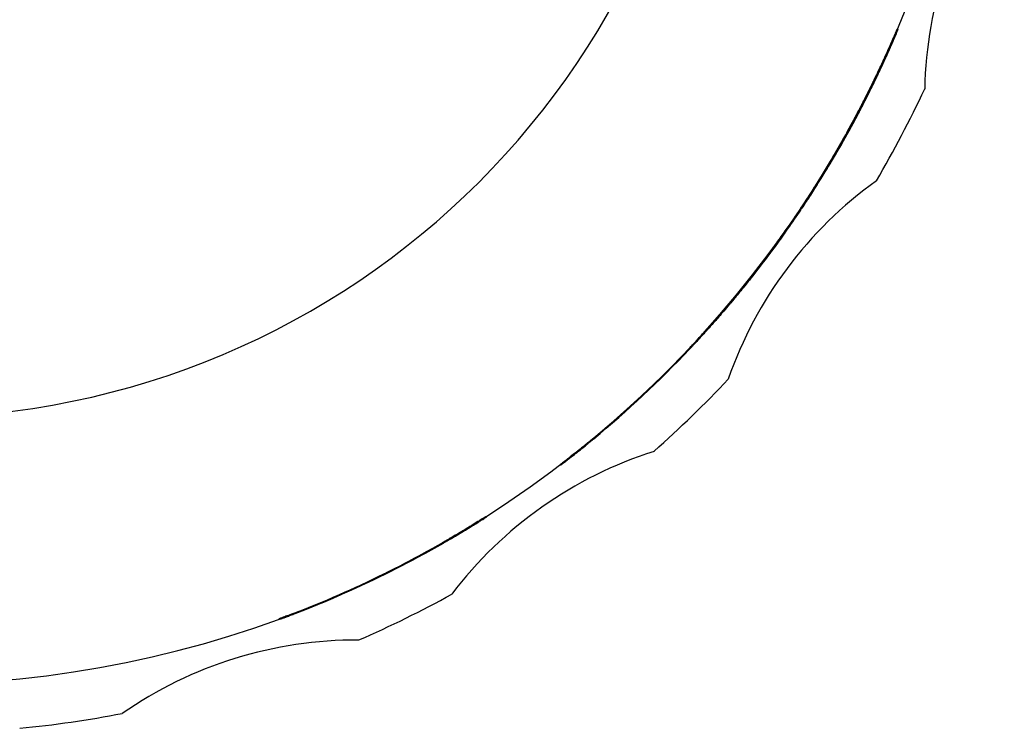
# Model space of a CAD drawing. Units: millimetres. Extents: x 0 to 297, y -2 to 208.
# Drawn here: x 229 to 244, y 120 to 130 of the extents above; entities that cross this region are included whole.
import ezdxf

# ---------------------------------------------------------------- set-up
doc = ezdxf.new("R2010")
doc.units = ezdxf.units.MM

msp = doc.modelspace()

# ---------------------------------------------------------------- linework, layer by layer
at = {"color": 7, "linetype": 'Continuous', "lineweight": 25}
for p, q in [((242.219, 130.223), (242.23, 130.223)), ((242.156, 130.075), (242.167, 130.075)), ((242.176, 130.121), (242.187, 130.121)), ((242.043, 129.82), (242.054, 129.82)), ((242.046, 129.825), (242.057, 129.825)), ((241.974, 129.669), (241.985, 129.669)), ((241.989, 129.701), (242, 129.701)), ((241.783, 129.273), (241.795, 129.273)), ((241.711, 129.13), (241.722, 129.13)), ((241.747, 129.2), (241.758, 129.2)), ((241.765, 129.237), (241.776, 129.237)), ((241.634, 128.98), (241.645, 128.98)), ((241.647, 129.006), (241.658, 129.006)), ((241.651, 129.013), (241.662, 129.013)), ((241.662, 129.035), (241.674, 129.035)), ((241.67, 129.049), (241.681, 129.049)), ((241.683, 129.075), (241.694, 129.075)), ((241.546, 128.814), (241.557, 128.814)), ((241.464, 128.665), (241.476, 128.665)), ((241.514, 128.755), (241.525, 128.755)), ((241.527, 128.78), (241.539, 128.78)), ((241.535, 128.794), (241.546, 128.794)), ((241.32, 128.408), (241.331, 128.408)), ((241.324, 128.416), (241.335, 128.416)), ((241.357, 128.473), (241.368, 128.473)), ((241.234, 128.262), (241.246, 128.262)), ((241.082, 128.01), (241.094, 128.01)), ((240.996, 127.87), (241.008, 127.87)), ((240.874, 127.68), (240.886, 127.68)), ((240.723, 127.451), (240.735, 127.451)), ((240.603, 127.275), (240.615, 127.275)), ((240.124, 126.618), (240.137, 126.618)), ((240.141, 126.641), (240.154, 126.641)), ((240.152, 126.655), (240.165, 126.655)), ((240.171, 126.68), (240.184, 126.68)), ((239.642, 126.021), (239.655, 126.021)), ((239.412, 125.755), (239.425, 125.755)), ((239.232, 125.555), (239.246, 125.555)), ((239.287, 125.616), (239.301, 125.616)), ((239.049, 125.358), (239.063, 125.358)), ((237.596, 123.997), (237.611, 123.997)), ((237.352, 123.8), (237.369, 123.8)), ((237.099, 123.603), (237.116, 123.603)), ((235.966, 122.811), (235.984, 122.811)), ((235.643, 122.611), (235.663, 122.611)), ((235.731, 122.665), (235.75, 122.665)), ((235.308, 122.414), (235.328, 122.414)), ((233.05, 121.344), (233.078, 121.344)), ((232.833, 121.262), (232.862, 121.262))]:
    msp.add_line(p, q, dxfattribs=at)
for centre, radius, start, end in [((227.238, 136.519), 16.25, 270, 90), ((227.238, 136.519), 16.25, 270, 90), ((227.238, 136.519), 16.25, 270, 90), ((227.238, 136.519), 16.25, 270, 90), ((227.238, 136.519), 12.2, 270, 90), ((227.238, 136.519), 12.2, 270, 90), ((248.865, 129.18), 6.233, 143.7049, 178.8082), ((248.865, 129.18), 6.233, 143.7049, 178.8082), ((227.238, 136.519), 17, 329.6044, 334.9087), ((227.238, 136.519), 17, 329.6044, 334.9087), ((245.539, 122.856), 6.233, 125.7049, 160.8082), ((245.539, 122.856), 6.233, 125.7049, 160.8082), ((227.238, 136.519), 16.25, 309.5967, 316.6209), ((227.238, 136.519), 16.25, 309.5967, 316.6209), ((227.238, 136.519), 16.26, 309.6393, 316.6542), ((227.238, 136.519), 16.26, 309.6393, 316.6542), ((227.238, 136.519), 17, 311.6044, 316.9087), ((227.238, 136.519), 17, 311.6044, 316.9087), ((240.421, 117.869), 6.233, 107.7049, 142.8082), ((240.421, 117.869), 6.233, 107.7049, 142.8082), ((227.238, 136.519), 16.25, 290.9579, 301.5106), ((227.238, 136.519), 16.26, 291.0497, 301.5681), ((227.238, 136.519), 16.25, 290.9579, 299.7763), ((227.238, 136.519), 16.26, 291.0497, 299.8378), ((227.238, 136.519), 17, 293.6044, 298.9087), ((227.238, 136.519), 17, 293.6044, 298.9087), ((234.013, 114.708), 6.233, 89.7049, 124.8082), ((234.013, 114.708), 6.233, 89.7049, 124.8082), ((227.238, 136.519), 17, 275.6044, 280.9087), ((227.238, 136.519), 17, 275.6044, 280.9087)]:
    msp.add_arc(centre, radius, start, end, dxfattribs=at)
for points, knots in [([(242.219, 130.223), (242.219, 130.222), (242.218, 130.22), (242.213, 130.208), (242.204, 130.187), (242.192, 130.158), (242.176, 130.121), (242.156, 130.075), (242.125, 130.003), (242.074, 129.888), (241.992, 129.708), (241.892, 129.493), (241.771, 129.246), (241.681, 129.072), (241.634, 128.98)], [0, 0, 0, 0, 0.074113, 0.144096, 0.21018, 0.272637, 0.331793, 0.388028, 0.441786, 0.549956, 0.654138, 0.760281, 0.874027, 1, 1, 1, 1]), ([(241.645, 128.98), (241.668, 129.025), (241.713, 129.111), (241.777, 129.237), (241.836, 129.356), (241.89, 129.468), (241.94, 129.573), (241.986, 129.67), (242.027, 129.76), (242.064, 129.842), (242.098, 129.917), (242.127, 129.983), (242.152, 130.042), (242.181, 130.109), (242.208, 130.171), (242.227, 130.215), (242.229, 130.22), (242.23, 130.223)], [0, 0, 0, 0, 0.061158, 0.119139, 0.174325, 0.227157, 0.278138, 0.327826, 0.376825, 0.425764, 0.475272, 0.52596, 0.578397, 0.633096, 0.743377, 0.865034, 1, 1, 1, 1]), ([(241.783, 129.273), (241.803, 129.312), (241.84, 129.388), (241.894, 129.498), (241.942, 129.601), (241.987, 129.697), (242.027, 129.784), (242.07, 129.88), (242.114, 129.978), (242.151, 130.064), (242.179, 130.129), (242.202, 130.182), (242.216, 130.217), (242.218, 130.221), (242.219, 130.223)], [0, 0, 0, 0, 0.064182, 0.124486, 0.181423, 0.235599, 0.287717, 0.338565, 0.418816, 0.503477, 0.589281, 0.685002, 0.828818, 1, 1, 1, 1]), ([(242.23, 130.223), (242.229, 130.222), (242.229, 130.221), (242.224, 130.209), (242.212, 130.18), (242.185, 130.117), (242.12, 129.967), (242.035, 129.776), (241.951, 129.595), (241.876, 129.439), (241.823, 129.33), (241.795, 129.273)], [0, 0, 0, 0, 0.099599, 0.190187, 0.272037, 0.454663, 0.594582, 0.741242, 0.82111, 0.906741, 1, 1, 1, 1]), ([(242.176, 130.121), (242.175, 130.12), (242.175, 130.119), (242.169, 130.104), (242.159, 130.081), (242.145, 130.049), (242.127, 130.007), (242.095, 129.935), (242.038, 129.808), (241.942, 129.599), (241.822, 129.348), (241.678, 129.062), (241.57, 128.861), (241.514, 128.755)], [0, 0, 0, 0, 0.066165, 0.129257, 0.189582, 0.247487, 0.303368, 0.357662, 0.480846, 0.601902, 0.72382, 0.854789, 1, 1, 1, 1]), ([(241.525, 128.755), (241.547, 128.796), (241.59, 128.875), (241.67, 129.028), (241.763, 129.209), (241.871, 129.427), (241.97, 129.636), (242.048, 129.807), (242.103, 129.93), (242.141, 130.016), (242.168, 130.077), (242.184, 130.115), (242.186, 130.119), (242.187, 130.121)], [0, 0, 0, 0, 0.055837, 0.109029, 0.210405, 0.305615, 0.419444, 0.529473, 0.614019, 0.702556, 0.795585, 0.894236, 1, 1, 1, 1]), ([(241.546, 128.814), (241.574, 128.867), (241.628, 128.969), (241.705, 129.117), (241.79, 129.286), (241.881, 129.472), (241.974, 129.668), (242.05, 129.835), (242.108, 129.966), (242.148, 130.057), (242.172, 130.112), (242.175, 130.118), (242.176, 130.121)], [0, 0, 0, 0, 0.074296, 0.143527, 0.208116, 0.3139, 0.413432, 0.515601, 0.620529, 0.733555, 0.858987, 1, 1, 1, 1]), ([(242.187, 130.121), (242.186, 130.12), (242.185, 130.118), (242.178, 130.102), (242.167, 130.075), (242.151, 130.037), (242.129, 129.988), (242.095, 129.912), (242.04, 129.789), (241.953, 129.598), (241.843, 129.369), (241.71, 129.102), (241.61, 128.914), (241.557, 128.814)], [0, 0, 0, 0, 0.078672, 0.152404, 0.221591, 0.286714, 0.348348, 0.407169, 0.515021, 0.622313, 0.735456, 0.859959, 1, 1, 1, 1]), ([(242.156, 130.075), (242.155, 130.074), (242.155, 130.072), (242.149, 130.058), (242.139, 130.036), (242.125, 130.004), (242.107, 129.963), (242.085, 129.913), (242.051, 129.837), (241.997, 129.718), (241.909, 129.529), (241.792, 129.288), (241.7, 129.108), (241.651, 129.013)], [0, 0, 0, 0, 0.089495, 0.172955, 0.250681, 0.323047, 0.390513, 0.45365, 0.51315, 0.621152, 0.727798, 0.854764, 1, 1, 1, 1]), ([(241.662, 129.013), (241.683, 129.053), (241.724, 129.132), (241.782, 129.247), (241.835, 129.355), (241.884, 129.456), (241.929, 129.549), (241.969, 129.635), (242.006, 129.714), (242.038, 129.785), (242.067, 129.848), (242.091, 129.903), (242.112, 129.95), (242.139, 130.011), (242.162, 130.065), (242.165, 130.071), (242.167, 130.075)], [0, 0, 0, 0, 0.061696, 0.11998, 0.175339, 0.228337, 0.279622, 0.329904, 0.379937, 0.430486, 0.482292, 0.536048, 0.59237, 0.651797, 0.81238, 1, 1, 1, 1]), ([(241.683, 129.075), (241.702, 129.113), (241.74, 129.187), (241.794, 129.294), (241.843, 129.394), (241.888, 129.486), (241.943, 129.602), (242.004, 129.733), (242.07, 129.879), (242.117, 129.986), (242.142, 130.042), (242.154, 130.07), (242.155, 130.073), (242.156, 130.075)], [0, 0, 0, 0, 0.059058, 0.114436, 0.166519, 0.215768, 0.262725, 0.358223, 0.454926, 0.597766, 0.736605, 0.861285, 1, 1, 1, 1]), ([(242.167, 130.075), (242.166, 130.074), (242.166, 130.072), (242.16, 130.059), (242.15, 130.036), (242.131, 129.993), (242.094, 129.907), (242.022, 129.749), (241.943, 129.579), (241.867, 129.42), (241.783, 129.249), (241.725, 129.135), (241.694, 129.075)], [0, 0, 0, 0, 0.103009, 0.196987, 0.282236, 0.35916, 0.51284, 0.648499, 0.733872, 0.82276, 0.906704, 1, 1, 1, 1]), ([(241.647, 129.006), (241.662, 129.035), (241.692, 129.093), (241.735, 129.177), (241.785, 129.275), (241.84, 129.387), (241.898, 129.508), (241.949, 129.615), (241.985, 129.694), (242.016, 129.76), (242.039, 129.81), (242.043, 129.82), (242.046, 129.825)], [0, 0, 0, 0, 0.062991, 0.122441, 0.178858, 0.276226, 0.373976, 0.479394, 0.590844, 0.680373, 0.834127, 1, 1, 1, 1]), ([(242.057, 129.825), (242.056, 129.824), (242.054, 129.82), (242.047, 129.805), (242.038, 129.783), (242.015, 129.734), (241.976, 129.65), (241.914, 129.517), (241.854, 129.393), (241.768, 129.219), (241.696, 129.079), (241.658, 129.006)], [0, 0, 0, 0, 0.081104, 0.159049, 0.234233, 0.307097, 0.526994, 0.614682, 0.7034, 0.844197, 1, 1, 1, 1]), ([(242.046, 129.825), (242.029, 129.788), (241.995, 129.713), (241.941, 129.598), (241.886, 129.482), (241.829, 129.365), (241.771, 129.248), (241.731, 129.169), (241.711, 129.13)], [0, 0, 0, 0, 0.172307, 0.340946, 0.506943, 0.671378, 0.835358, 1, 1, 1, 1]), ([(241.722, 129.13), (241.74, 129.165), (241.776, 129.235), (241.828, 129.341), (241.879, 129.445), (241.934, 129.561), (241.995, 129.689), (242.036, 129.779), (242.057, 129.825)], [0, 0, 0, 0, 0.147627, 0.294394, 0.44109, 0.588504, 0.788742, 1, 1, 1, 1]), ([(241.747, 129.2), (241.762, 129.23), (241.793, 129.292), (241.839, 129.385), (241.885, 129.48), (241.936, 129.588), (241.991, 129.704), (242.026, 129.783), (242.043, 129.82)], [0, 0, 0, 0, 0.140836, 0.285004, 0.433497, 0.58723, 0.805277, 1, 1, 1, 1]), ([(242.054, 129.82), (242.047, 129.803), (242.031, 129.769), (242.005, 129.713), (241.973, 129.644), (241.935, 129.563), (241.885, 129.456), (241.826, 129.336), (241.78, 129.245), (241.758, 129.2)], [0, 0, 0, 0, 0.0887454, 0.1837803, 0.2854934, 0.4342023, 0.5781639, 0.7928686, 1, 1, 1, 1]), ([(242.043, 129.82), (242.043, 129.819), (242.042, 129.817), (242.036, 129.803), (242.024, 129.777), (242.003, 129.732), (241.967, 129.653), (241.913, 129.538), (241.842, 129.391), (241.792, 129.291), (241.765, 129.237)], [0, 0, 0, 0, 0.141067, 0.266545, 0.37709, 0.517642, 0.635286, 0.76075, 0.871497, 1, 1, 1, 1]), ([(241.776, 129.237), (241.789, 129.262), (241.814, 129.311), (241.848, 129.382), (241.88, 129.447), (241.922, 129.534), (241.97, 129.637), (242.011, 129.725), (242.037, 129.781), (242.052, 129.815), (242.053, 129.818), (242.054, 129.82)], [0, 0, 0, 0, 0.060957, 0.11757, 0.170471, 0.220434, 0.338367, 0.469557, 0.61456, 0.790302, 1, 1, 1, 1]), ([(241.527, 128.78), (241.545, 128.813), (241.579, 128.875), (241.627, 128.967), (241.671, 129.052), (241.727, 129.161), (241.792, 129.29), (241.867, 129.444), (241.927, 129.569), (241.965, 129.65), (241.985, 129.694), (241.988, 129.699), (241.989, 129.701)], [0, 0, 0, 0, 0.0616372, 0.1195492, 0.1740968, 0.2257116, 0.3329169, 0.4399357, 0.5873677, 0.7200125, 0.8550015, 1, 1, 1, 1]), ([(241.989, 129.701), (241.989, 129.701), (241.988, 129.699), (241.982, 129.686), (241.97, 129.661), (241.946, 129.609), (241.895, 129.502), (241.82, 129.347), (241.739, 129.183), (241.642, 128.994), (241.572, 128.864), (241.535, 128.794)], [0, 0, 0, 0, 0.089145, 0.17332, 0.2528961, 0.3784051, 0.5322895, 0.6422148, 0.7561813, 0.868661, 1, 1, 1, 1]), ([(242, 129.701), (242, 129.701), (241.999, 129.699), (241.991, 129.683), (241.98, 129.657), (241.963, 129.621), (241.941, 129.575), (241.914, 129.518), (241.875, 129.436), (241.818, 129.32), (241.738, 129.16), (241.644, 128.977), (241.575, 128.848), (241.539, 128.78)], [0, 0, 0, 0, 0.091302, 0.176551, 0.256335, 0.33137, 0.402516, 0.47078, 0.5373, 0.64587, 0.755558, 0.872015, 1, 1, 1, 1]), ([(241.546, 128.794), (241.567, 128.833), (241.607, 128.907), (241.663, 129.015), (241.744, 129.172), (241.825, 129.334), (241.893, 129.474), (241.95, 129.593), (241.993, 129.687), (241.998, 129.696), (242, 129.701)], [0, 0, 0, 0, 0.072835, 0.139887, 0.201661, 0.372304, 0.460287, 0.550776, 0.749797, 1, 1, 1, 1]), ([(241.662, 129.035), (241.676, 129.062), (241.702, 129.113), (241.74, 129.186), (241.783, 129.272), (241.831, 129.37), (241.902, 129.516), (241.942, 129.602), (241.962, 129.644), (241.969, 129.659), (241.973, 129.668), (241.974, 129.669), (241.974, 129.669)], [0, 0, 0, 0, 0.056899, 0.109525, 0.158533, 0.247428, 0.341007, 0.576357, 0.681934, 0.813226, 0.90465, 1, 1, 1, 1]), ([(241.974, 129.669), (241.974, 129.668), (241.973, 129.667), (241.968, 129.657), (241.961, 129.64), (241.945, 129.606), (241.914, 129.542), (241.846, 129.399), (241.762, 129.229), (241.702, 129.112), (241.67, 129.049)], [0, 0, 0, 0, 0.124571, 0.2371256, 0.3379392, 0.427396, 0.6213078, 0.7547793, 0.8684703, 1, 1, 1, 1]), ([(241.985, 129.669), (241.985, 129.668), (241.984, 129.666), (241.976, 129.651), (241.961, 129.617), (241.929, 129.549), (241.868, 129.422), (241.806, 129.295), (241.741, 129.167), (241.697, 129.081), (241.674, 129.035)], [0, 0, 0, 0, 0.1516567, 0.2829116, 0.3944694, 0.5844018, 0.7173824, 0.8161261, 0.9017602, 1, 1, 1, 1]), ([(241.681, 129.049), (241.696, 129.079), (241.725, 129.135), (241.766, 129.215), (241.802, 129.289), (241.835, 129.355), (241.875, 129.436), (241.917, 129.524), (241.95, 129.594), (241.971, 129.639), (241.983, 129.665), (241.984, 129.668), (241.985, 129.669)], [0, 0, 0, 0, 0.061331, 0.118048, 0.171053, 0.22145, 0.270516, 0.378851, 0.504564, 0.640272, 0.804877, 1, 1, 1, 1]), ([(241.234, 128.262), (241.235, 128.263), (241.235, 128.264), (241.241, 128.274), (241.251, 128.29), (241.264, 128.313), (241.289, 128.356), (241.335, 128.435), (241.418, 128.58), (241.523, 128.772), (241.651, 129.011), (241.738, 129.183), (241.783, 129.273)], [0, 0, 0, 0, 0.053535, 0.106034, 0.157882, 0.209478, 0.261228, 0.385989, 0.511912, 0.664339, 0.824334, 1, 1, 1, 1]), ([(241.795, 129.273), (241.775, 129.233), (241.735, 129.155), (241.677, 129.042), (241.622, 128.936), (241.544, 128.789), (241.447, 128.612), (241.356, 128.452), (241.298, 128.351), (241.266, 128.297), (241.249, 128.267), (241.247, 128.264), (241.246, 128.262)], [0, 0, 0, 0, 0.078284, 0.152425, 0.222936, 0.290416, 0.456112, 0.611217, 0.718417, 0.828739, 0.914173, 1, 1, 1, 1]), ([(241.711, 129.13), (241.688, 129.085), (241.644, 128.999), (241.574, 128.866), (241.503, 128.736), (241.428, 128.599), (241.356, 128.472), (241.296, 128.368), (241.259, 128.304), (241.238, 128.268), (241.235, 128.264), (241.234, 128.262)], [0, 0, 0, 0, 0.100671, 0.192728, 0.301357, 0.404595, 0.529279, 0.647187, 0.760958, 0.876248, 1, 1, 1, 1]), ([(241.246, 128.262), (241.246, 128.263), (241.247, 128.265), (241.257, 128.28), (241.274, 128.309), (241.306, 128.365), (241.358, 128.456), (241.42, 128.564), (241.497, 128.704), (241.601, 128.895), (241.68, 129.048), (241.722, 129.13)], [0, 0, 0, 0, 0.0829198, 0.1613718, 0.2362725, 0.3496895, 0.4616652, 0.5552038, 0.6567874, 0.8157547, 1, 1, 1, 1]), ([(241.765, 129.237), (241.75, 129.207), (241.722, 129.151), (241.659, 129.028), (241.586, 128.89), (241.521, 128.769), (241.486, 128.704), (241.467, 128.67), (241.465, 128.667), (241.464, 128.665)], [0, 0, 0, 0, 0.09508, 0.183648, 0.408751, 0.578455, 0.749174, 0.873873, 1, 1, 1, 1]), ([(241.464, 128.665), (241.465, 128.666), (241.466, 128.668), (241.475, 128.684), (241.49, 128.711), (241.517, 128.762), (241.57, 128.859), (241.653, 129.017), (241.714, 129.135), (241.747, 129.2)], [0, 0, 0, 0, 0.12309, 0.2328995, 0.3315984, 0.4221587, 0.5901885, 0.776334, 1, 1, 1, 1]), ([(241.476, 128.665), (241.476, 128.665), (241.477, 128.667), (241.482, 128.676), (241.491, 128.692), (241.503, 128.715), (241.522, 128.749), (241.557, 128.815), (241.615, 128.923), (241.697, 129.079), (241.749, 129.183), (241.776, 129.237)], [0, 0, 0, 0, 0.07267, 0.143972, 0.214614, 0.285322, 0.372913, 0.459884, 0.663956, 0.824187, 1, 1, 1, 1]), ([(241.758, 129.2), (241.744, 129.173), (241.717, 129.12), (241.679, 129.045), (241.621, 128.934), (241.551, 128.802), (241.499, 128.708), (241.479, 128.67), (241.477, 128.667), (241.476, 128.665)], [0, 0, 0, 0, 0.095272, 0.182138, 0.261346, 0.49389, 0.675681, 0.824732, 1, 1, 1, 1]), ([(241.082, 128.01), (241.083, 128.011), (241.084, 128.012), (241.09, 128.023), (241.101, 128.041), (241.119, 128.069), (241.159, 128.135), (241.246, 128.28), (241.385, 128.522), (241.5, 128.729), (241.6, 128.916), (241.655, 129.02), (241.683, 129.075)], [0, 0, 0, 0, 0.07831, 0.152902, 0.224, 0.291863, 0.381805, 0.585939, 0.713046, 0.842977, 0.918212, 1, 1, 1, 1]), ([(241.651, 129.013), (241.63, 128.973), (241.59, 128.897), (241.531, 128.786), (241.475, 128.684), (241.422, 128.589), (241.373, 128.502), (241.309, 128.389), (241.234, 128.261), (241.163, 128.142), (241.115, 128.063), (241.087, 128.017), (241.084, 128.012), (241.082, 128.01)], [0, 0, 0, 0, 0.060549, 0.117544, 0.171384, 0.222544, 0.271575, 0.319101, 0.426602, 0.53969, 0.666704, 0.819062, 1, 1, 1, 1]), ([(241.694, 129.075), (241.675, 129.038), (241.638, 128.966), (241.583, 128.862), (241.53, 128.765), (241.47, 128.654), (241.402, 128.532), (241.327, 128.401), (241.258, 128.282), (241.174, 128.141), (241.105, 128.027), (241.098, 128.016), (241.094, 128.01)], [0, 0, 0, 0, 0.055641, 0.108169, 0.157891, 0.205167, 0.282528, 0.359758, 0.445885, 0.534077, 0.740756, 1, 1, 1, 1]), ([(241.094, 128.01), (241.095, 128.011), (241.095, 128.012), (241.103, 128.025), (241.118, 128.049), (241.146, 128.096), (241.204, 128.19), (241.286, 128.33), (241.394, 128.518), (241.524, 128.75), (241.614, 128.921), (241.662, 129.013)], [0, 0, 0, 0, 0.094777, 0.183057, 0.265116, 0.391745, 0.511201, 0.624945, 0.737289, 0.859553, 1, 1, 1, 1]), ([(241.634, 128.98), (241.617, 128.947), (241.582, 128.882), (241.53, 128.786), (241.478, 128.69), (241.428, 128.599), (241.386, 128.525), (241.358, 128.475), (241.336, 128.437), (241.321, 128.411), (241.32, 128.409), (241.32, 128.408)], [0, 0, 0, 0, 0.142887, 0.283411, 0.42205, 0.564732, 0.693624, 0.758311, 0.800942, 0.88354, 1, 1, 1, 1]), ([(241.67, 129.049), (241.654, 129.019), (241.624, 128.961), (241.579, 128.877), (241.538, 128.8), (241.5, 128.73), (241.466, 128.668), (241.435, 128.613), (241.409, 128.565), (241.383, 128.519), (241.359, 128.478), (241.338, 128.441), (241.326, 128.419), (241.324, 128.417), (241.324, 128.416)], [0, 0, 0, 0, 0.06457, 0.12504, 0.182503, 0.238229, 0.293609, 0.350058, 0.408915, 0.471363, 0.56578, 0.66755, 0.814807, 1, 1, 1, 1]), ([(241.324, 128.416), (241.324, 128.416), (241.325, 128.417), (241.331, 128.429), (241.342, 128.447), (241.365, 128.487), (241.407, 128.561), (241.478, 128.689), (241.527, 128.78), (241.59, 128.897), (241.637, 128.987), (241.662, 129.035)], [0, 0, 0, 0, 0.1285508, 0.244204, 0.3473056, 0.4383448, 0.6760222, 0.7451772, 0.8120425, 0.8989855, 1, 1, 1, 1]), ([(241.331, 128.408), (241.332, 128.409), (241.332, 128.411), (241.342, 128.428), (241.354, 128.448), (241.369, 128.474), (241.399, 128.527), (241.459, 128.634), (241.544, 128.788), (241.611, 128.915), (241.645, 128.98)], [0, 0, 0, 0, 0.103095, 0.177829, 0.202128, 0.227688, 0.317912, 0.44944, 0.716887, 1, 1, 1, 1]), ([(241.335, 128.416), (241.336, 128.416), (241.337, 128.418), (241.346, 128.435), (241.361, 128.46), (241.378, 128.49), (241.399, 128.528), (241.429, 128.581), (241.472, 128.659), (241.533, 128.77), (241.605, 128.903), (241.655, 128.999), (241.681, 129.049)], [0, 0, 0, 0, 0.16698, 0.301696, 0.382787, 0.458867, 0.535882, 0.604453, 0.70148, 0.795261, 0.892701, 1, 1, 1, 1]), ([(241.674, 129.035), (241.659, 129.008), (241.632, 128.955), (241.592, 128.88), (241.55, 128.801), (241.505, 128.718), (241.428, 128.579), (241.377, 128.489), (241.35, 128.441), (241.337, 128.419), (241.336, 128.417), (241.335, 128.416)], [0, 0, 0, 0, 0.057457, 0.110289, 0.159129, 0.23048, 0.303048, 0.538052, 0.667105, 0.820665, 1, 1, 1, 1]), ([(241.357, 128.473), (241.362, 128.483), (241.376, 128.507), (241.398, 128.547), (241.425, 128.595), (241.474, 128.681), (241.548, 128.818), (241.612, 128.94), (241.647, 129.006)], [0, 0, 0, 0, 0.053635, 0.13333, 0.232888, 0.33245, 0.639261, 1, 1, 1, 1]), ([(241.658, 129.006), (241.636, 128.963), (241.593, 128.881), (241.528, 128.761), (241.479, 128.672), (241.44, 128.6), (241.413, 128.552), (241.387, 128.507), (241.374, 128.483), (241.368, 128.473)], [0, 0, 0, 0, 0.231588, 0.452987, 0.665937, 0.734263, 0.867906, 0.946065, 1, 1, 1, 1]), ([(240.723, 127.451), (240.723, 127.451), (240.724, 127.453), (240.733, 127.465), (240.746, 127.485), (240.765, 127.513), (240.8, 127.566), (240.863, 127.662), (240.967, 127.823), (241.084, 128.011), (241.217, 128.231), (241.374, 128.501), (241.487, 128.707), (241.546, 128.814)], [0, 0, 0, 0, 0.060294, 0.118277, 0.174232, 0.228471, 0.281339, 0.404115, 0.522906, 0.621169, 0.724123, 0.855373, 1, 1, 1, 1]), ([(241.557, 128.814), (241.53, 128.765), (241.478, 128.669), (241.4, 128.529), (241.325, 128.398), (241.253, 128.274), (241.184, 128.158), (241.119, 128.05), (241.023, 127.894), (240.905, 127.708), (240.814, 127.57), (240.765, 127.495), (240.739, 127.457), (240.736, 127.453), (240.735, 127.451)], [0, 0, 0, 0, 0.066135, 0.129236, 0.189642, 0.247738, 0.303958, 0.358779, 0.412715, 0.556938, 0.705134, 0.797989, 0.895703, 1, 1, 1, 1]), ([(241.514, 128.755), (241.49, 128.711), (241.443, 128.625), (241.373, 128.501), (241.305, 128.384), (241.208, 128.216), (241.083, 128.01), (240.942, 127.784), (240.828, 127.609), (240.762, 127.509), (240.728, 127.458), (240.725, 127.453), (240.723, 127.451)], [0, 0, 0, 0, 0.061375, 0.119867, 0.175702, 0.229139, 0.36332, 0.488411, 0.623348, 0.766235, 0.877857, 1, 1, 1, 1]), ([(240.735, 127.451), (240.735, 127.452), (240.737, 127.453), (240.747, 127.468), (240.763, 127.492), (240.785, 127.526), (240.814, 127.57), (240.85, 127.624), (240.891, 127.688), (240.939, 127.762), (241.042, 127.925), (241.245, 128.253), (241.427, 128.579), (241.525, 128.755)], [0, 0, 0, 0, 0.071846, 0.139665, 0.20386, 0.264906, 0.323354, 0.379831, 0.435031, 0.489699, 0.544598, 0.753839, 1, 1, 1, 1]), ([(241.535, 128.794), (241.516, 128.76), (241.479, 128.692), (241.426, 128.595), (241.362, 128.482), (241.289, 128.354), (241.199, 128.202), (241.112, 128.057), (241.043, 127.946), (241.002, 127.881), (240.998, 127.874), (240.996, 127.87)], [0, 0, 0, 0, 0.064743, 0.125651, 0.183135, 0.281572, 0.379583, 0.517182, 0.660052, 0.818445, 1, 1, 1, 1]), ([(240.996, 127.87), (240.996, 127.871), (240.997, 127.873), (241.006, 127.887), (241.02, 127.909), (241.04, 127.941), (241.065, 127.982), (241.096, 128.033), (241.133, 128.093), (241.175, 128.162), (241.222, 128.242), (241.275, 128.331), (241.332, 128.429), (241.393, 128.538), (241.459, 128.656), (241.504, 128.738), (241.527, 128.78)], [0, 0, 0, 0, 0.0901, 0.173951, 0.252069, 0.325092, 0.393802, 0.459133, 0.52217, 0.584122, 0.646256, 0.709833, 0.776028, 0.845886, 0.920297, 1, 1, 1, 1]), ([(241.008, 127.87), (241.008, 127.871), (241.009, 127.873), (241.018, 127.887), (241.032, 127.909), (241.051, 127.94), (241.076, 127.981), (241.107, 128.031), (241.143, 128.09), (241.193, 128.173), (241.26, 128.286), (241.348, 128.437), (241.445, 128.609), (241.512, 128.731), (241.546, 128.794)], [0, 0, 0, 0, 0.08558, 0.165768, 0.241077, 0.312123, 0.379641, 0.444483, 0.507613, 0.570073, 0.670417, 0.772919, 0.881639, 1, 1, 1, 1]), ([(241.539, 128.78), (241.517, 128.741), (241.475, 128.663), (241.413, 128.552), (241.355, 128.45), (241.301, 128.356), (241.251, 128.27), (241.205, 128.193), (241.164, 128.124), (241.127, 128.064), (241.095, 128.012), (241.068, 127.968), (241.046, 127.932), (241.029, 127.904), (241.016, 127.885), (241.009, 127.873), (241.008, 127.871), (241.008, 127.87)], [0, 0, 0, 0, 0.07455, 0.144452, 0.210296, 0.272783, 0.332736, 0.391081, 0.448824, 0.507003, 0.566631, 0.628652, 0.693904, 0.76311, 0.836876, 0.915702, 1, 1, 1, 1]), ([(241.32, 128.408), (241.319, 128.408), (241.319, 128.408), (241.321, 128.41), (241.324, 128.417), (241.335, 128.436), (241.35, 128.461), (241.357, 128.473)], [0, 0, 0, 0, 0.280375, 0.443896, 0.570118, 0.788746, 1, 1, 1, 1]), ([(241.368, 128.473), (241.364, 128.465), (241.354, 128.449), (241.342, 128.428), (241.334, 128.414), (241.331, 128.408), (241.331, 128.408), (241.331, 128.408)], [0, 0, 0, 0, 0.1416407, 0.2742677, 0.4414894, 0.6061793, 1, 1, 1, 1]), ([(240.874, 127.68), (240.874, 127.68), (240.873, 127.679), (240.868, 127.671), (240.858, 127.654), (240.838, 127.625), (240.794, 127.558), (240.717, 127.441), (240.59, 127.256), (240.453, 127.061), (240.295, 126.843), (240.184, 126.697), (240.124, 126.618)], [0, 0, 0, 0, 0.064385, 0.126222, 0.185648, 0.285821, 0.374972, 0.530743, 0.644197, 0.761736, 0.872516, 1, 1, 1, 1]), ([(240.137, 126.618), (240.17, 126.661), (240.233, 126.745), (240.323, 126.865), (240.422, 127.001), (240.528, 127.15), (240.641, 127.312), (240.737, 127.454), (240.809, 127.561), (240.855, 127.632), (240.882, 127.674), (240.885, 127.678), (240.886, 127.68)], [0, 0, 0, 0, 0.070269, 0.135308, 0.195608, 0.292516, 0.38663, 0.494947, 0.609567, 0.72399, 0.853344, 1, 1, 1, 1]), ([(240.171, 126.68), (240.2, 126.718), (240.255, 126.791), (240.334, 126.897), (240.406, 126.997), (240.472, 127.089), (240.553, 127.203), (240.644, 127.334), (240.744, 127.481), (240.816, 127.59), (240.853, 127.647), (240.871, 127.676), (240.873, 127.679), (240.874, 127.68)], [0, 0, 0, 0, 0.062603, 0.121189, 0.176084, 0.227681, 0.276454, 0.374772, 0.471789, 0.611868, 0.746348, 0.86644, 1, 1, 1, 1]), ([(240.886, 127.68), (240.886, 127.68), (240.885, 127.678), (240.876, 127.664), (240.859, 127.638), (240.828, 127.591), (240.77, 127.504), (240.685, 127.377), (240.561, 127.196), (240.391, 126.956), (240.257, 126.777), (240.184, 126.68)], [0, 0, 0, 0, 0.096805, 0.186313, 0.268851, 0.386371, 0.490366, 0.597696, 0.704204, 0.839837, 1, 1, 1, 1]), ([(240.141, 126.641), (240.162, 126.668), (240.201, 126.719), (240.257, 126.793), (240.315, 126.871), (240.374, 126.953), (240.445, 127.051), (240.514, 127.147), (240.567, 127.223), (240.59, 127.256), (240.601, 127.272), (240.602, 127.274), (240.603, 127.275)], [0, 0, 0, 0, 0.062054, 0.119212, 0.172072, 0.245598, 0.319413, 0.444397, 0.582713, 0.750714, 0.871695, 1, 1, 1, 1]), ([(240.603, 127.275), (240.602, 127.274), (240.601, 127.273), (240.593, 127.261), (240.579, 127.241), (240.55, 127.199), (240.49, 127.113), (240.369, 126.946), (240.262, 126.8), (240.19, 126.706), (240.152, 126.655)], [0, 0, 0, 0, 0.130098, 0.246599, 0.349932, 0.440717, 0.662458, 0.785514, 0.885398, 1, 1, 1, 1]), ([(240.615, 127.275), (240.614, 127.274), (240.613, 127.272), (240.603, 127.257), (240.585, 127.232), (240.558, 127.193), (240.515, 127.132), (240.449, 127.039), (240.358, 126.914), (240.258, 126.778), (240.19, 126.689), (240.154, 126.641)], [0, 0, 0, 0, 0.142328, 0.266131, 0.372151, 0.470565, 0.560479, 0.679601, 0.795097, 0.88965, 1, 1, 1, 1]), ([(240.165, 126.655), (240.188, 126.686), (240.234, 126.746), (240.297, 126.831), (240.374, 126.935), (240.459, 127.052), (240.527, 127.149), (240.57, 127.21), (240.597, 127.249), (240.612, 127.271), (240.614, 127.273), (240.615, 127.275)], [0, 0, 0, 0, 0.070565, 0.135257, 0.195071, 0.31222, 0.434586, 0.544429, 0.674292, 0.824367, 1, 1, 1, 1]), ([(239.287, 125.616), (239.288, 125.616), (239.289, 125.617), (239.295, 125.624), (239.309, 125.639), (239.336, 125.669), (239.391, 125.732), (239.475, 125.826), (239.58, 125.948), (239.695, 126.083), (239.826, 126.242), (239.988, 126.442), (240.108, 126.598), (240.171, 126.68)], [0, 0, 0, 0, 0.058527, 0.115001, 0.169554, 0.280582, 0.377107, 0.482064, 0.58393, 0.667433, 0.752134, 0.868463, 1, 1, 1, 1]), ([(240.124, 126.618), (240.095, 126.58), (240.038, 126.506), (239.953, 126.4), (239.874, 126.301), (239.799, 126.209), (239.729, 126.124), (239.639, 126.017), (239.534, 125.894), (239.436, 125.781), (239.366, 125.702), (239.32, 125.651), (239.292, 125.621), (239.289, 125.617), (239.287, 125.616)], [0, 0, 0, 0, 0.062118, 0.120713, 0.176081, 0.228576, 0.278608, 0.326653, 0.429284, 0.532077, 0.6283, 0.734566, 0.859462, 1, 1, 1, 1]), ([(240.184, 126.68), (240.157, 126.645), (240.105, 126.577), (240.029, 126.479), (239.928, 126.352), (239.805, 126.199), (239.649, 126.013), (239.501, 125.84), (239.4, 125.726), (239.344, 125.664), (239.318, 125.634), (239.303, 125.618), (239.302, 125.616), (239.301, 125.616)], [0, 0, 0, 0, 0.05557, 0.108286, 0.15836, 0.263183, 0.364337, 0.500814, 0.640376, 0.732556, 0.838011, 0.916993, 1, 1, 1, 1]), ([(239.301, 125.616), (239.301, 125.616), (239.302, 125.617), (239.311, 125.627), (239.328, 125.645), (239.354, 125.675), (239.407, 125.735), (239.506, 125.846), (239.655, 126.02), (239.812, 126.209), (239.97, 126.403), (240.079, 126.544), (240.137, 126.618)], [0, 0, 0, 0, 0.079976, 0.155216, 0.22595, 0.317548, 0.398319, 0.536783, 0.67125, 0.769879, 0.878414, 1, 1, 1, 1]), ([(240.152, 126.655), (240.13, 126.626), (240.087, 126.57), (240.024, 126.49), (239.966, 126.416), (239.913, 126.349), (239.864, 126.289), (239.801, 126.211), (239.732, 126.127), (239.67, 126.054), (239.649, 126.029), (239.643, 126.022), (239.643, 126.021), (239.642, 126.021)], [0, 0, 0, 0, 0.066383, 0.128472, 0.187056, 0.243073, 0.297595, 0.35178, 0.48053, 0.628936, 0.841476, 0.916581, 1, 1, 1, 1]), ([(239.642, 126.021), (239.643, 126.022), (239.644, 126.023), (239.655, 126.036), (239.673, 126.057), (239.701, 126.09), (239.742, 126.14), (239.807, 126.219), (239.896, 126.328), (240.013, 126.475), (240.096, 126.582), (240.141, 126.641)], [0, 0, 0, 0, 0.132225, 0.250363, 0.354972, 0.446853, 0.553995, 0.649686, 0.757986, 0.868456, 1, 1, 1, 1]), ([(239.655, 126.021), (239.656, 126.022), (239.657, 126.023), (239.669, 126.037), (239.688, 126.06), (239.715, 126.092), (239.75, 126.134), (239.793, 126.186), (239.86, 126.267), (239.952, 126.381), (240.063, 126.522), (240.129, 126.609), (240.165, 126.655)], [0, 0, 0, 0, 0.1249479, 0.2382982, 0.3407001, 0.4330341, 0.5164998, 0.5927168, 0.6638019, 0.801027, 0.8949162, 1, 1, 1, 1]), ([(240.154, 126.641), (240.131, 126.612), (240.088, 126.555), (240.026, 126.476), (239.956, 126.387), (239.878, 126.29), (239.802, 126.197), (239.736, 126.118), (239.688, 126.06), (239.666, 126.034), (239.657, 126.023), (239.656, 126.022), (239.655, 126.021)], [0, 0, 0, 0, 0.066097, 0.126281, 0.181245, 0.275372, 0.369684, 0.471175, 0.61583, 0.791655, 0.890972, 1, 1, 1, 1]), ([(239.232, 125.555), (239.253, 125.578), (239.283, 125.611), (239.321, 125.653), (239.344, 125.679), (239.363, 125.699), (239.382, 125.721), (239.404, 125.746), (239.41, 125.752), (239.412, 125.755)], [0, 0, 0, 0, 0.311319, 0.449412, 0.579696, 0.664477, 0.734413, 0.882364, 1, 1, 1, 1]), ([(239.412, 125.755), (239.412, 125.754), (239.411, 125.753), (239.401, 125.742), (239.378, 125.717), (239.342, 125.676), (239.292, 125.621), (239.254, 125.578), (239.232, 125.555)], [0, 0, 0, 0, 0.058445, 0.120337, 0.239811, 0.426452, 0.678989, 1, 1, 1, 1]), ([(239.246, 125.555), (239.266, 125.577), (239.302, 125.616), (239.352, 125.673), (239.391, 125.716), (239.415, 125.743), (239.424, 125.753), (239.425, 125.754), (239.425, 125.755)], [0, 0, 0, 0, 0.296592, 0.538701, 0.773603, 0.886667, 0.944889, 1, 1, 1, 1]), ([(239.425, 125.755), (239.425, 125.754), (239.423, 125.752), (239.412, 125.739), (239.395, 125.72), (239.374, 125.697), (239.351, 125.671), (239.324, 125.642), (239.289, 125.602), (239.262, 125.572), (239.246, 125.555)], [0, 0, 0, 0, 0.067393, 0.141373, 0.234637, 0.353875, 0.466567, 0.588143, 0.762787, 1, 1, 1, 1]), ([(239.232, 125.555), (239.214, 125.535), (239.181, 125.499), (239.135, 125.45), (239.099, 125.411), (239.073, 125.383), (239.054, 125.363), (239.05, 125.359), (239.049, 125.358)], [0, 0, 0, 0, 0.275544, 0.502614, 0.682742, 0.819045, 0.918839, 1, 1, 1, 1]), ([(239.049, 125.358), (239.05, 125.358), (239.051, 125.36), (239.061, 125.37), (239.077, 125.387), (239.109, 125.422), (239.162, 125.478), (239.207, 125.527), (239.232, 125.555)], [0, 0, 0, 0, 0.0635989, 0.1315317, 0.2153011, 0.3284357, 0.6215848, 1, 1, 1, 1]), ([(239.063, 125.358), (239.063, 125.358), (239.064, 125.359), (239.073, 125.368), (239.085, 125.381), (239.102, 125.399), (239.132, 125.432), (239.181, 125.484), (239.222, 125.529), (239.246, 125.555)], [0, 0, 0, 0, 0.056072, 0.115273, 0.186151, 0.273906, 0.381315, 0.649059, 1, 1, 1, 1]), ([(239.246, 125.555), (239.222, 125.528), (239.178, 125.481), (239.124, 125.423), (239.089, 125.385), (239.067, 125.362), (239.064, 125.359), (239.063, 125.358)], [0, 0, 0, 0, 0.364806, 0.653221, 0.802559, 0.910323, 1, 1, 1, 1]), ([(237.352, 123.8), (237.377, 123.82), (237.422, 123.855), (237.479, 123.902), (237.522, 123.936), (237.553, 123.962), (237.575, 123.981), (237.592, 123.994), (237.595, 123.996), (237.596, 123.997)], [0, 0, 0, 0, 0.278926, 0.504025, 0.654328, 0.767853, 0.863242, 0.93581, 1, 1, 1, 1]), ([(237.596, 123.997), (237.595, 123.997), (237.593, 123.995), (237.583, 123.987), (237.567, 123.974), (237.546, 123.956), (237.519, 123.934), (237.486, 123.907), (237.447, 123.876), (237.402, 123.839), (237.37, 123.814), (237.352, 123.8)], [0, 0, 0, 0, 0.047047, 0.10012, 0.167294, 0.252736, 0.358474, 0.485571, 0.63463, 0.806025, 1, 1, 1, 1]), ([(237.611, 123.997), (237.611, 123.997), (237.609, 123.995), (237.598, 123.987), (237.583, 123.974), (237.561, 123.956), (237.534, 123.934), (237.501, 123.907), (237.463, 123.875), (237.418, 123.839), (237.386, 123.814), (237.369, 123.8)], [0, 0, 0, 0, 0.047212, 0.100535, 0.167926, 0.253504, 0.359284, 0.486325, 0.63523, 0.806373, 1, 1, 1, 1]), ([(237.369, 123.8), (237.386, 123.814), (237.42, 123.841), (237.472, 123.883), (237.519, 123.922), (237.56, 123.955), (237.588, 123.978), (237.607, 123.994), (237.61, 123.996), (237.611, 123.997)], [0, 0, 0, 0, 0.201869, 0.385274, 0.58858, 0.744828, 0.851908, 0.931521, 1, 1, 1, 1]), ([(237.352, 123.8), (237.32, 123.774), (237.271, 123.736), (237.209, 123.687), (237.17, 123.657), (237.139, 123.633), (237.117, 123.616), (237.102, 123.605), (237.1, 123.604), (237.099, 123.603)], [0, 0, 0, 0, 0.361195, 0.535947, 0.685663, 0.797069, 0.878508, 0.942998, 1, 1, 1, 1]), ([(237.099, 123.603), (237.1, 123.603), (237.102, 123.605), (237.114, 123.614), (237.131, 123.627), (237.173, 123.659), (237.248, 123.717), (237.314, 123.77), (237.352, 123.8)], [0, 0, 0, 0, 0.051762, 0.108089, 0.178579, 0.268399, 0.577138, 1, 1, 1, 1]), ([(237.369, 123.8), (237.334, 123.773), (237.273, 123.725), (237.203, 123.67), (237.159, 123.636), (237.137, 123.619), (237.12, 123.606), (237.117, 123.604), (237.116, 123.603)], [0, 0, 0, 0, 0.37784, 0.673783, 0.780897, 0.860359, 0.935987, 1, 1, 1, 1]), ([(237.116, 123.603), (237.117, 123.603), (237.118, 123.605), (237.129, 123.613), (237.146, 123.626), (237.168, 123.643), (237.2, 123.668), (237.245, 123.703), (237.303, 123.748), (237.346, 123.782), (237.369, 123.8)], [0, 0, 0, 0, 0.0478653, 0.1010885, 0.1678127, 0.252366, 0.3568849, 0.5322876, 0.746453, 1, 1, 1, 1]), ([(235.966, 122.811), (235.965, 122.811), (235.963, 122.81), (235.952, 122.802), (235.931, 122.789), (235.897, 122.768), (235.838, 122.731), (235.752, 122.677), (235.682, 122.635), (235.643, 122.611)], [0, 0, 0, 0, 0.040612, 0.085433, 0.141707, 0.245124, 0.39391, 0.664965, 1, 1, 1, 1]), ([(235.663, 122.611), (235.691, 122.629), (235.744, 122.661), (235.816, 122.705), (235.875, 122.742), (235.922, 122.771), (235.954, 122.792), (235.979, 122.808), (235.983, 122.81), (235.984, 122.811)], [0, 0, 0, 0, 0.24992, 0.46182, 0.636137, 0.773667, 0.876068, 0.947484, 1, 1, 1, 1]), ([(235.731, 122.665), (235.751, 122.677), (235.79, 122.701), (235.84, 122.732), (235.88, 122.757), (235.918, 122.781), (235.958, 122.806), (235.963, 122.81), (235.966, 122.811)], [0, 0, 0, 0, 0.19528, 0.388882, 0.510071, 0.605639, 0.800724, 1, 1, 1, 1]), ([(235.984, 122.811), (235.983, 122.811), (235.982, 122.81), (235.967, 122.8), (235.942, 122.784), (235.912, 122.766), (235.884, 122.748), (235.849, 122.726), (235.805, 122.698), (235.769, 122.676), (235.75, 122.665)], [0, 0, 0, 0, 0.118914, 0.227776, 0.338289, 0.461687, 0.552003, 0.641679, 0.819994, 1, 1, 1, 1]), ([(235.643, 122.611), (235.62, 122.597), (235.575, 122.57), (235.509, 122.531), (235.449, 122.496), (235.397, 122.465), (235.358, 122.443), (235.331, 122.427), (235.312, 122.417), (235.309, 122.415), (235.308, 122.414)], [0, 0, 0, 0, 0.202253, 0.377113, 0.559918, 0.712936, 0.81667, 0.895234, 0.952898, 1, 1, 1, 1]), ([(235.328, 122.414), (235.329, 122.415), (235.331, 122.415), (235.341, 122.422), (235.357, 122.431), (235.378, 122.443), (235.404, 122.458), (235.434, 122.475), (235.484, 122.505), (235.561, 122.55), (235.626, 122.589), (235.663, 122.611)], [0, 0, 0, 0, 0.03611, 0.076037, 0.125563, 0.187855, 0.264511, 0.349589, 0.441859, 0.691037, 1, 1, 1, 1]), ([(233.05, 121.344), (233.017, 121.331), (232.964, 121.311), (232.898, 121.286), (232.838, 121.264), (232.835, 121.263), (232.833, 121.262)], [0, 0, 0, 0, 0.3215257, 0.5084067, 0.6751701, 1, 1, 1, 1]), ([(232.833, 121.262), (232.834, 121.263), (232.836, 121.263), (232.894, 121.285), (232.968, 121.312), (233.026, 121.334), (233.05, 121.344)], [0, 0, 0, 0, 0.262495, 0.440625, 0.759689, 1, 1, 1, 1]), ([(233.078, 121.344), (233.043, 121.33), (232.994, 121.312), (232.93, 121.288), (232.888, 121.272), (232.864, 121.263), (232.862, 121.262), (232.862, 121.262)], [0, 0, 0, 0, 0.339182, 0.467448, 0.667456, 0.814685, 1, 1, 1, 1]), ([(232.862, 121.262), (232.863, 121.263), (232.865, 121.263), (232.905, 121.278), (232.95, 121.295), (233.011, 121.318), (233.054, 121.335), (233.078, 121.344)], [0, 0, 0, 0, 0.298709, 0.392431, 0.578518, 0.768364, 1, 1, 1, 1])]:
    msp.add_open_spline(points, degree=3, knots=knots, dxfattribs=at)

doc.saveas('drawing.dxf')
